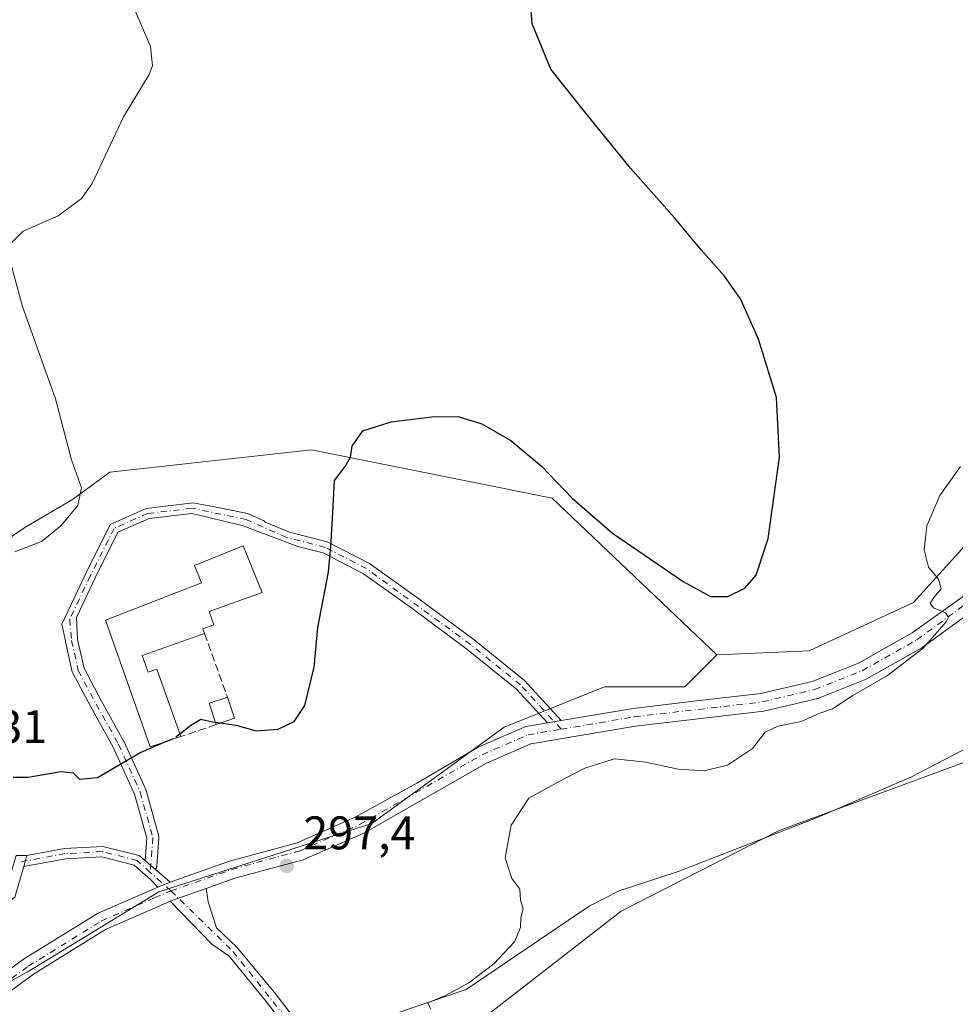
# Model space of a CAD drawing. Units: metres. Extents: x 618700 to 622197, y 4669290 to 4671662.
# Drawn here: x 619472 to 619671, y 4669979 to 4670188 of the extents above; entities that cross this region are included whole.
import ezdxf

# ---------------------------------------------------------------- set-up
doc = ezdxf.new("R2010")
doc.units = ezdxf.units.M
doc.header["$MEASUREMENT"] = 0
doc.linetypes.add('DGN Style 3', pattern=[2.307223458686699, 1.648016756204785, -0.6592067024819142])
doc.linetypes.add('DGN Style 4', pattern=[2.6384748266838614, 1.318413404963828, -0.6592067024819142, 0.001648016756204785, -0.6592067024819142])
for name, color, linetype, lineweight in [('Arbolado forestal CxS', 92, 'Continuous', 0), ('Camino Cxs', 7, 'Continuous', 0), ('Camino eje', 30, 'DGN Style 4', 13), ('Carretera de calzada única Cxs', 7, 'Continuous', 13), ('Carretera de calzada única eje', 7, 'DGN Style 4', 0), ('Corriente natural lineal', 142, 'Continuous', 13), ('Cultivos herbáceos CxS', 92, 'Continuous', 0), ('Curva de nivel maestra', 30, 'Continuous', 30), ('Curva de nivel maestra oculto', 30, 'DGN Style 3', 30), ('Curva de nivel normal', 30, 'Continuous', 0), ('Edificación industrial Cxs', 135, 'Continuous', 13), ('Edificación ligera Cxs', 1, 'Continuous', 0), ('Muro lineal', 1, 'DGN Style 3', 13), ('Pastizal CxS', 92, 'Continuous', 0), ('Punto de cota en terreno', 7, 'Continuous', 0), ('Rótulo de punto de cota en terreno', 7, 'Continuous', 0), ('Suelo desnudo CxS', 253, 'Continuous', 0)]:
    doc.layers.add(name, color=color, linetype=linetype, lineweight=lineweight)
doc.styles.add('Style-Arial', font='txt')

# ---------------------------------------------------------------- blocks, each defined once
blk = doc.blocks.new('5PATER')
at = {"layer": 'Arbolado forestal CxS', "linetype": 'Continuous', "lineweight": 0}
h = blk.add_hatch(color=51, dxfattribs=at)
edge = h.paths.add_edge_path()
edge.add_ellipse((0, 0), major_axis=(-0.1095731443231308, -0.1110710700762829), ratio=0.9994222409660322, start_angle=0, end_angle=360)

msp = doc.modelspace()

# ---------------------------------------------------------------- linework, layer by layer
at = {"layer": 'Camino Cxs', "color": 7, "linetype": 'Continuous', "lineweight": 0, "extrusion": (0.01959921103340609, 0.003333199155989903, 0.9998023608245055), "elevation": 28005.96711499868, "flags": 128}
msp.add_lwpolyline([(4500053.070634498, -1393517.420074811), (4500053.070634498, -1393514.43727135)], dxfattribs=at)
at = {"layer": 'Camino Cxs', "color": 7, "linetype": 'Continuous', "lineweight": 0, "extrusion": (-0.04010032862286866, -0.1374768766010048, 0.9896929180530545), "elevation": -666563.675986322, "flags": 128}
msp.add_lwpolyline([(-712998.9009584412, 4608692.499747417), (-712998.9009584414, 4608694.989170101)], dxfattribs=at)
msp.add_lwpolyline([(-712998.9009584412, 4608692.499747417), (-712998.9009584414, 4608694.989170101)], dxfattribs=at)
at = {"layer": 'Camino Cxs', "color": 7, "linetype": 'Continuous', "lineweight": 0, "extrusion": (0.01056939872718489, -0.00636496206111072, 0.9999238846374789), "elevation": -22878.41126539579, "flags": 128}
msp.add_lwpolyline([(619435.208835947, 4669956.929618599), (619433.3166667946, 4669950.440687155), (619420.0889854854, 4669940.666089156)], dxfattribs=at)
at = {"layer": 'Camino Cxs', "color": 7, "linetype": 'Continuous', "lineweight": 0, "extrusion": (-0.6466524416159353, -0.7627676946926311, 0.00510526056521547), "elevation": -3962731.051736109, "flags": 128}
msp.add_lwpolyline([(-2547372.423703398, 20529.0212017019), (-2547370.816551265, 20528.99100130834), (-2547369.517108557, 20528.96500096951)], dxfattribs=at)
msp.add_lwpolyline([(-2547372.423703398, 20529.0212017019), (-2547370.816551265, 20528.99100130834), (-2547369.517108557, 20528.96500096951)], dxfattribs=at)
at = {"layer": 'Camino Cxs', "color": 7, "linetype": 'Continuous', "lineweight": 0, "extrusion": (-0.105647518277874, -0.1307246920263986, 0.9857736336382351), "elevation": -675640.3309778676, "flags": 128}
msp.add_lwpolyline([(-2453561.258938145, 3964378.586271175), (-2453560.164487115, 3964378.560092913), (-2453557.111202812, 3964378.403023341)], dxfattribs=at)
at = {"layer": 'Camino Cxs', "color": 7, "linetype": 'Continuous', "lineweight": 0, "extrusion": (0.01441999116922469, 0.005558851557399542, 0.999880574380782), "elevation": 35190.96257670941, "flags": 128}
msp.add_lwpolyline([(619435.3904457672, 4669881.140923384), (619432.7700923488, 4669880.130907779)], dxfattribs=at)
at = {"layer": 'Camino Cxs', "color": 7, "linetype": 'Continuous', "lineweight": 0, "extrusion": (-0.3340781886238542, 0.9425453545082134, 0.0001363113751556111), "elevation": 4194724.581976364, "flags": 128}
msp.add_lwpolyline([(-2144064.218304845, -274.1110787148491), (-2144057.954835421, -274.0218787140183), (-2144056.075664786, -273.9434787132914)], dxfattribs=at)
at = {"layer": 'Camino Cxs', "color": 7, "linetype": 'Continuous', "lineweight": 0}
for points in [[(619587.3000999996, 4670039.0001, 296.4333999999944), (619584.3601000002, 4670038.5001, 296.4927000000025), (619577.7901999997, 4670045.6501, 296.373900000006), (619567.2401000002, 4670054.1801, 296.6616999999969), (619555.5500999996, 4670062.880100001, 297.8316999999952), (619545.2401999999, 4670070.220100001, 299.2312999999995), (619536.6402000004, 4670074.640100001, 300.5932999999932), (619531.2430999996, 4670076.029100001, 301.4878999999929), (619519.4508999997, 4670080.453199999, 303.0553999999975), (619508.6978000002, 4670083.002900001, 303.5679999999993), (619499.6266999999, 4670081.9639, 304.1704000000027), (619492.9974999996, 4670079.017700001, 304.3647000000055), (619488.1522000004, 4670069.326900001, 303.8127999999998), (619484.1562999999, 4670060.891200001, 303.3435000000027), (619484.4234999996, 4670056.202099999, 303.0372999999963), (619485.7937000003, 4670050.1129, 302.5169000000024), (619489.5157000005, 4670043.134099999, 301.8610999999946), (619494.2729000002, 4670034.5711, 301.0209000000032), (619494.3207, 4670034.476299999, 301.0089000000008), (619498.9244999997, 4670024.316299999, 299.4023000000016), (619498.9619000005, 4670024.224500001, 299.3907000000036), (619498.9927000003, 4670024.128699999, 299.3788000000059), (619501.6913000002, 4670014.444900001, 298.258799999996), (619501.7326999997, 4670014.2237, 298.2390000000014), (619501.7352999998, 4670013.9987, 298.2185999999929), (619501.2931000004, 4670008.1009, 297.9386999999988), (619501.2768999999, 4670007.9725, 297.934699999998), (619501.2182999998, 4670007.753500001, 297.9281999999948), (619501.1224999996, 4670007.5483, 297.9225000000006), (619500.9924999997, 4670007.362500001, 297.9228000000003), (619500.9877000004, 4670007.3577, 297.922900000005), (619499.9967, 4670008.198100001, 297.9489000000031), (619498.7708999999, 4670009.237500001, 297.9790999999968), (619499.1255000001, 4670013.9661, 298.1940999999933), (619496.5148999998, 4670023.3345, 299.3677000000025), (619491.9744999995, 4670033.354699999, 300.7054999999964), (619487.2320999998, 4670041.890699999, 301.811600000001), (619483.4168999996, 4670049.044500001, 302.5210999999982), (619483.3422999998, 4670049.2115, 302.5356000000029), (619483.2956999998, 4670049.3707, 302.5485999999946), (619481.8668999998, 4670055.720899999, 303.0377000000008), (619481.8548999997, 4670055.780300001, 303.042300000001), (619481.8394999999, 4670055.901500001, 303.0513000000064), (619481.8324999996, 4670055.985500001, 303.0573000000004), (619481.8165999996, 4670055.951900001, 303.0556999999972), (619481.0497000003, 4670059.471799999, 303.321100000001), (619486.1738999998, 4670070.289899999, 303.9888999999966), (619491.3827000001, 4670080.7075, 304.5470999999961), (619499.0412999997, 4670084.111300001, 304.2323999999935), (619509.0026000004, 4670085.2523, 303.4940999999963), (619515.3762999997, 4670084.055299999, 303.0132000000012), (619515.6020999998, 4670084.035300001, 302.9955000000046), (619515.6438999996, 4670084.0273, 302.9924000000028), (619520.5491000004, 4670082.9957, 302.6024999999936), (619520.7260999996, 4670082.9451, 302.5880000000034), (619520.8065, 4670082.912699999, 302.5817999999999), (619523.8620999996, 4670081.564099999, 302.4054000000033), (619523.9870999996, 4670081.500700001, 302.3965000000026), (619524.1727, 4670081.3707, 302.3856999999989), (619524.3328999998, 4670081.2105, 302.3794999999955), (619529.4627, 4670079.072000001, 301.7212), (619537.5301000001, 4670076.9901, 300.4697000000015), (619546.5401, 4670072.360099999, 299.145399999994), (619557.0201000003, 4670064.9001, 297.7951999999932), (619568.7701000003, 4670056.1601, 296.6940999999933), (619579.5000999998, 4670047.4801, 296.3362999999954)], [(619498.7708999999, 4670009.237500001, 297.9790999999968), (619499.9967, 4670008.198100001, 297.9489000000031), (619500.9877000004, 4670007.3577, 297.922900000005), (619501.8227000004, 4670006.649700001, 297.9184999999998), (619504.1001000004, 4670004.610099999, 297.8920999999973), (619501.4801000003, 4670003.600099999, 297.9355000000069), (619499.9206999998, 4670005.1975, 297.9495000000024), (619496.4830999998, 4670008.274900001, 297.9857000000048), (619489.5950999996, 4670010.0165, 298.1910999999964), (619481.8954999996, 4670009.605699999, 298.6043999999966), (619472.9685000004, 4670007.952500001, 298.5780999999988), (619473.6583000004, 4670010.317700001, 298.9345999999932), (619481.6355, 4670011.795100001, 298.852899999998), (619489.8110999997, 4670012.231100001, 298.2125999999989), (619497.5471000001, 4670010.2751, 298.0001000000047)], [(619472.9685000004, 4670007.952500001, 298.5780999999988), (619471.0758999997, 4670001.4637, 298.5568000000058), (619457.8482999997, 4669991.689300001, 298.6343999999954), (619456.7238999996, 4669993.593900001, 298.6315000000032), (619469.1716999998, 4670002.792099999, 298.5485999999946), (619471.3651000002, 4670010.311799999, 298.7611000000034), (619473.6583000004, 4670010.317700001, 298.9345999999932)]]:
    msp.add_polyline3d(points, close=True, dxfattribs=at)
for points in [[(619498.7708000002, 4670009.237500001, 297.9790999999968), (619499.1255000001, 4670013.9661, 298.1940999999933), (619496.5148999998, 4670023.3345, 299.3677000000025), (619491.9744999995, 4670033.354699999, 300.7054999999964), (619487.2320999998, 4670041.890699999, 301.811600000001), (619483.4168999996, 4670049.044500001, 302.5210999999982), (619483.3422999998, 4670049.2115, 302.5356000000029), (619483.2956999998, 4670049.3707, 302.5485999999946), (619481.8668999998, 4670055.720899999, 303.0377000000008), (619481.8548999997, 4670055.780300001, 303.042300000001), (619481.8394999999, 4670055.901500001, 303.0513000000064), (619481.8324999996, 4670055.985500001, 303.0573000000004), (619481.8165999996, 4670055.951900001, 303.0556999999972), (619481.0497000003, 4670059.471799999, 303.321100000001), (619486.1738999998, 4670070.289899999, 303.9888999999966), (619491.3827000001, 4670080.7075, 304.5470999999961), (619499.0412999997, 4670084.111300001, 304.2323999999935), (619509.0026000004, 4670085.2523, 303.4940999999963), (619515.3762999997, 4670084.055299999, 303.0132000000012), (619515.6020999998, 4670084.035300001, 302.9955000000046), (619515.6438999996, 4670084.0273, 302.9924000000028), (619520.5491000004, 4670082.9957, 302.6024999999936), (619520.7260999996, 4670082.9451, 302.5880000000034), (619520.8065, 4670082.912699999, 302.5817999999999), (619523.8620999996, 4670081.564099999, 302.4054000000033), (619523.9870999996, 4670081.500700001, 302.3965000000026), (619524.1727, 4670081.3707, 302.3856999999989), (619524.3328999998, 4670081.2105, 302.3794999999955), (619529.4627, 4670079.072000001, 301.7212), (619537.5301000001, 4670076.9901, 300.4697000000015), (619546.5401, 4670072.360099999, 299.145399999994), (619557.0201000003, 4670064.9001, 297.7951999999932), (619568.7701000003, 4670056.1601, 296.6940999999933), (619579.5000999998, 4670047.4801, 296.3362999999954), (619587.3000999996, 4670039.0001, 296.4333999999944)], [(619584.3601000002, 4670038.5001, 296.4927000000025), (619577.7901999997, 4670045.6501, 296.373900000006), (619567.2401000002, 4670054.1801, 296.6616999999969), (619555.5500999996, 4670062.880100001, 297.8316999999952), (619545.2401999999, 4670070.220100001, 299.2312999999995), (619536.6402000004, 4670074.640100001, 300.5932999999932), (619531.2430999996, 4670076.029100001, 301.4878999999929), (619519.4508999997, 4670080.453199999, 303.0553999999975), (619508.6978000002, 4670083.002900001, 303.5679999999993), (619499.6266999999, 4670081.9639, 304.1704000000027), (619492.9974999996, 4670079.017700001, 304.3647000000055), (619488.1522000004, 4670069.326900001, 303.8127999999998), (619484.1562999999, 4670060.891200001, 303.3435000000027), (619484.4234999996, 4670056.202099999, 303.0372999999963), (619485.7937000003, 4670050.1129, 302.5169000000024), (619489.5157000005, 4670043.134099999, 301.8610999999946), (619494.2729000002, 4670034.5711, 301.0209000000032), (619494.3207, 4670034.476299999, 301.0089000000008), (619498.9244999997, 4670024.316299999, 299.4023000000016), (619498.9619000005, 4670024.224500001, 299.3907000000036), (619498.9927000003, 4670024.128699999, 299.3788000000059), (619501.6913000002, 4670014.444900001, 298.258799999996), (619501.7326999997, 4670014.2237, 298.2390000000014), (619501.7352999998, 4670013.9987, 298.2185999999929), (619501.2931000004, 4670008.1009, 297.9386999999988), (619501.2768999999, 4670007.9725, 297.934699999998), (619501.2182999998, 4670007.753500001, 297.9281999999948), (619501.1224999996, 4670007.5483, 297.9225000000006), (619500.9924999997, 4670007.362500001, 297.9228000000003), (619500.9877000004, 4670007.3577, 297.922900000005)], [(619473.6583000004, 4670010.317700001, 298.9345999999932), (619481.6355, 4670011.795100001, 298.852899999998), (619489.8110999997, 4670012.231100001, 298.2125999999989), (619497.5471000001, 4670010.2751, 298.0001000000047), (619498.7708000002, 4670009.237500001, 297.9790999999968)], [(619456.7237999998, 4669993.593900001, 298.6315000000032), (619469.1716999998, 4670002.792099999, 298.5485999999946), (619471.3651000002, 4670010.311799999, 298.7611000000034), (619473.6583000004, 4670010.317700001, 298.9345999999932)], [(619501.4801000003, 4670003.600099999, 297.9355000000069), (619499.9206999998, 4670005.1975, 297.9495000000024), (619496.4830999998, 4670008.274900001, 297.9857000000048), (619489.5950999996, 4670010.0165, 298.1910999999964), (619481.8954999996, 4670009.605699999, 298.6043999999966), (619472.9683999997, 4670007.952500001, 298.5780999999988)], [(619531.4700999996, 4669970.360099999, 296.0017999999982), (619524.2500999998, 4669979.6501, 296.1462000000029), (619516.6101000002, 4669988.970100001, 296.4159999999974), (619512.9484999999, 4669991.4834, 296.6239999999962), (619504.1101000002, 4670000.5801, 297.8451999999961), (619505.8812999995, 4670001.207900001, 297.7667999999976), (619511.7849000003, 4670003.3004, 297.6775999999954), (619512.2007999998, 4670000.445, 297.3898000000045), (619514, 4669994.888800001, 296.8104000000022), (619518.3201000001, 4669990.8201, 296.4400000000023), (619526.2001, 4669981.210100001, 296.0972000000039), (619533.5201000003, 4669971.8101, 296.0034000000014)], [(619511.7849000003, 4670003.3004, 297.6775999999954), (619512.2007999998, 4670000.445, 297.3898000000045), (619514, 4669994.888800001, 296.8104000000022), (619518.3201000001, 4669990.8201, 296.4400000000023), (619526.2001, 4669981.210100001, 296.0972000000039), (619533.5201000003, 4669971.8101, 296.0034000000014), (619538.8101000005, 4669963.610099999, 295.7981), (619545.3501000004, 4669957.380100001, 295.4352000000072), (619563.6101000002, 4669940.1601, 295.2445000000007), (619583.4301000005, 4669922.110099999, 295.0911999999953), (619596.6801000005, 4669910.5701, 295.0828000000038), (619608.9401000004, 4669901.890100001, 295.1502999999939), (619622.9401000004, 4669892.2301, 294.9453000000067), (619643.5900999998, 4669878.7501, 294.270199999999), (619667.7401000002, 4669862.290100001, 293.4462000000058), (619690.0401, 4669848.720100001, 292.5359999999928), (619709.2001, 4669837.6601, 291.6122000000032), (619732.1801000005, 4669825.9101, 290.6220999999932), (619753.7901, 4669816.9301, 289.6714000000065), (619772.7500999998, 4669811.170100001, 289.0078000000067), (619791.8501000004, 4669806.4801, 288.2600999999996), (619811.5301000001, 4669802.370100001, 287.6315000000032)], [(619810.9001000002, 4669799.940099999, 287.7302000000054), (619791.3000999996, 4669804.040100001, 288.3090999999986), (619772.0800999999, 4669808.7601, 289.0734999999986), (619752.9501, 4669814.5701, 289.789499999999), (619731.1300999997, 4669823.640100001, 290.7062000000006), (619708.0000999998, 4669835.460100001, 291.7266999999993), (619688.7701000003, 4669846.5701, 292.513300000006), (619666.3800999997, 4669860.190099999, 293.4328999999998), (619642.2100999998, 4669876.670100001, 294.1689999999944), (619621.5500999996, 4669890.1601, 294.8439999999973), (619607.5100999996, 4669899.840100001, 294.9967000000034), (619595.1300999997, 4669908.600099999, 294.9554000000062), (619581.7701000003, 4669920.2501, 294.9921999999933), (619561.9101, 4669938.3301, 295.256899999993), (619543.6300999997, 4669955.5601, 295.5310000000027), (619536.8701, 4669962.0101, 295.7839999999997), (619531.4700999996, 4669970.360099999, 296.0017999999982), (619524.2500999998, 4669979.6501, 296.1462000000029), (619516.6101000002, 4669988.970100001, 296.4159999999974), (619512.9484999999, 4669991.4834, 296.6239999999962), (619504.1101000002, 4670000.5801, 297.8451999999961)]]:
    msp.add_polyline3d(points, dxfattribs=at)
at = {"layer": 'Camino eje', "color": 30, "linetype": 'DGN Style 4', "lineweight": 13, "extrusion": (0.008598126783260834, -0.007698159307527884, 0.9999334030619714), "elevation": -30325.99938318014, "flags": 128}
msp.add_lwpolyline([(619478.8248360652, 4669907.685608803), (619474.4220123979, 4669911.627325602)], dxfattribs=at)
at = {"layer": 'Camino eje', "color": 30, "linetype": 'DGN Style 4', "lineweight": 13}
for points in [[(619587.2912999997, 4670037.160700001, 296.4447999999975), (619578.6451000003, 4670046.565099999, 296.3589000000065), (619568.0050999997, 4670055.170100001, 296.6741000000038), (619545.8901000004, 4670071.290100001, 299.1867000000057), (619537.0850999998, 4670075.815099999, 300.5314000000071), (619528.8711000001, 4670077.9321, 301.7930999999954), (619520.2814999997, 4670081.7235, 302.7657000000036), (619508.8501000004, 4670084.127699999, 303.5313000000024), (619499.3339000001, 4670083.037699999, 304.2085999999982), (619492.1901000004, 4670079.862700001, 304.4505000000063), (619487.1630999995, 4670069.808499999, 303.8944000000047), (619482.7692999998, 4670060.532500001, 303.328800000003)], [(619482.7692999998, 4670060.532500001, 303.328800000003), (619483.1350999996, 4670056.006100001, 303.026199999993), (619484.5639000004, 4670049.656099999, 302.5241999999998), (619488.3739, 4670042.5123, 301.8313999999955), (619493.1365, 4670033.9397, 300.8089000000036), (619497.7402999997, 4670023.7797, 299.3659000000043), (619500.4389000004, 4670014.095899999, 298.2170000000042), (619499.8847000003, 4670006.706300001, 297.9375)], [(619499.8847000003, 4670006.706300001, 297.9375), (619497.0151000004, 4670009.2751, 297.9918999999936), (619489.7030999997, 4670011.1237, 298.2017999999953), (619481.7654999997, 4670010.7005, 298.7225000000035), (619472.1023000004, 4670008.910700001, 298.6581000000006)], [(619504.2871000003, 4670002.764699999, 297.8693000000058), (619517.4650999998, 4669989.895099999, 296.4076999999961), (619532.4951, 4669971.085100001, 295.9758000000002), (619537.8400999998, 4669962.8101, 295.7943999999989), (619562.7600999996, 4669939.245100001, 295.2540000000009), (619595.9051000001, 4669909.585100001, 295.0203000000038), (619622.2451, 4669891.1951, 294.8892000000051), (619667.0601000005, 4669861.2401, 293.4342000000034), (619708.6001000004, 4669836.5601, 291.6551000000036), (619731.6551000001, 4669824.7751, 290.656799999997), (619753.3701, 4669815.7501, 289.7268999999943), (619772.4151, 4669809.965100001, 289.0390000000043), (619811.2150999998, 4669801.155099999, 287.6809999999969)]]:
    msp.add_polyline3d(points, dxfattribs=at)
at = {"layer": 'Carretera de calzada única Cxs', "color": 7, "linetype": 'Continuous', "lineweight": 13, "extrusion": (0.01959921103340609, 0.003333199155989903, 0.9998023608245055), "elevation": 28005.96711499868, "flags": 128}
msp.add_lwpolyline([(4500053.070634498, -1393517.420074811), (4500053.070634498, -1393514.43727135)], dxfattribs=at)
at = {"layer": 'Carretera de calzada única Cxs', "color": 7, "linetype": 'Continuous', "lineweight": 13, "extrusion": (0.01441999116922469, 0.005558851557399542, 0.999880574380782), "elevation": 35190.96257670941, "flags": 128}
msp.add_lwpolyline([(619435.3904457672, 4669881.140923384), (619432.7700923488, 4669880.130907779)], dxfattribs=at)
at = {"layer": 'Carretera de calzada única Cxs', "color": 7, "linetype": 'Continuous', "lineweight": 13, "extrusion": (-0.3340781886238542, 0.9425453545082134, 0.0001363113751556111), "elevation": 4194724.581976364, "flags": 128}
msp.add_lwpolyline([(-2144064.218304845, -274.1110787148491), (-2144057.954835421, -274.0218787140183), (-2144056.075664786, -273.9434787132914)], dxfattribs=at)
at = {"layer": 'Carretera de calzada única Cxs', "color": 7, "linetype": 'Continuous', "lineweight": 13}
for points in [[(619910.5401, 4670249.920100001, 288.2694000000047), (619826.3201000001, 4670151.470100001, 290.4483999999939), (619815.0500999996, 4670137.390100001, 291.2571999999927), (619805.1101000002, 4670126.600099999, 291.2654000000039), (619794.4001000002, 4670117.530099999, 291.6426999999967), (619783.4901000002, 4670110.9301, 291.6434000000008), (619771.0900999998, 4670105.5101, 291.9615999999951), (619728.1601, 4670092.8201, 293.5194999999949), (619714.8000999996, 4670087.9301, 293.7774999999965), (619703.4101, 4670082.040100001, 294.0653000000021), (619690.6001000004, 4670073.8301, 294.3077000000048), (619663.9901000002, 4670054.460100001, 295.5020999999979), (619652.1901000004, 4670047.790100001, 295.8505000000005), (619641.8501000004, 4670043.690099999, 295.8794000000053), (619630.4200999998, 4670040.9801, 296.1858999999968), (619603.1300999997, 4670037.8101, 296.3622999999934), (619580.8300999999, 4670034.040100001, 296.4829000000027), (619571.3800999997, 4670029.9301, 296.6211000000039), (619545.3101000005, 4670015.0801, 297.4315999999963), (619532.4101, 4670009.4101, 297.6719000000012), (619517.8501000004, 4670005.450099999, 297.6946999999927), (619511.7849000003, 4670003.3004, 297.6775999999954)], [(619587.3000999996, 4670039.0001, 296.4333999999944), (619590.6801000005, 4670039.5801, 296.4008999999933), (619602.5900999998, 4670041.5701, 296.4407000000065), (619616.0601000005, 4670043.210100001, 296.755799999999), (619629.7701000003, 4670044.7301, 296.7452000000048), (619640.7001, 4670047.3201, 296.3361000000005), (619650.5500999996, 4670051.2301, 296.4213000000018), (619661.9501, 4670057.670100001, 295.6321999999927), (619674.5401, 4670066.6501, 294.9428000000044), (619688.4401000004, 4670076.960100001, 294.4030999999959), (619701.5100999996, 4670085.3301, 294.2081000000035), (619713.2701000003, 4670091.420100001, 293.8092999999935), (619726.9600999998, 4670096.4301, 293.5957000000053), (619741.7401000002, 4670100.840100001, 292.730899999995), (619757.3601000002, 4670105.020099999, 292.8395000000019), (619769.7301000003, 4670109.0701, 292.2443999999959), (619781.7401000002, 4670114.3101, 291.8849999999948), (619792.1801000005, 4670120.620100001, 291.4997000000003), (619802.4801000003, 4670129.350099999, 291.3610999999946), (619812.1700999998, 4670139.870100001, 291.0663000000059), (619823.4001000002, 4670153.9001, 290.6794999999984), (619850.6601, 4670185.5801, 289.7909000000073), (619865.0100999996, 4670202.1501, 289.4303000000073)], [(619690.6001000004, 4670073.8301, 294.3077000000048), (619663.9901000002, 4670054.460100001, 295.5020999999979), (619652.1901000004, 4670047.790100001, 295.8505000000005), (619641.8501000004, 4670043.690099999, 295.8794000000053), (619630.4200999998, 4670040.9801, 296.1858999999968), (619603.1300999997, 4670037.8101, 296.3622999999934), (619580.8300999999, 4670034.040100001, 296.4829000000027), (619571.3800999997, 4670029.9301, 296.6211000000039), (619545.3101000005, 4670015.0801, 297.4315999999963), (619532.4101, 4670009.4101, 297.6719000000012), (619517.8501000004, 4670005.450099999, 297.6946999999927), (619511.7849000003, 4670003.3004, 297.6775999999954), (619505.8812999995, 4670001.207900001, 297.7667999999976), (619504.1101000002, 4670000.5801, 297.8451999999961), (619501.4001000002, 4669999.4101, 297.9701999999961), (619490.3901000004, 4669994.590100001, 298.2045999999973), (619475.0301000001, 4669985.100099999, 298.446299999996), (619450.2701000003, 4669966.9001, 298.8674000000028)], [(619463.8205000004, 4669981.574100001, 298.6494999999995), (619472.9101, 4669988.2501, 298.5366000000067), (619488.6201, 4669997.970100001, 298.2768000000069), (619501.4801000003, 4670003.600099999, 297.9355000000069), (619504.1001000004, 4670004.610099999, 297.8920999999973), (619516.7200999996, 4670009.0801, 298.047900000005), (619531.1401000004, 4670013.0101, 297.8745999999956), (619543.6201, 4670018.4901, 297.6912000000011), (619556.5800999999, 4670025.670100001, 297.1147999999957), (619569.6601, 4670033.3201, 296.6493999999948), (619579.7401000002, 4670037.710100001, 296.5617000000057), (619584.3601000002, 4670038.5001, 296.4927000000025), (619587.3000999996, 4670039.0001, 296.4333999999944), (619590.6801000005, 4670039.5801, 296.4008999999933), (619602.5900999998, 4670041.5701, 296.4407000000065), (619616.0601000005, 4670043.210100001, 296.755799999999), (619629.7701000003, 4670044.7301, 296.7452000000048), (619640.7001, 4670047.3201, 296.3361000000005), (619650.5500999996, 4670051.2301, 296.4213000000018), (619661.9501, 4670057.670100001, 295.6321999999927), (619674.5401, 4670066.6501, 294.9428000000044)], [(619504.1001000004, 4670004.610099999, 297.8920999999973), (619516.7200999996, 4670009.0801, 298.047900000005), (619531.1401000004, 4670013.0101, 297.8745999999956), (619543.6201, 4670018.4901, 297.6912000000011), (619556.5800999999, 4670025.670100001, 297.1147999999957), (619569.6601, 4670033.3201, 296.6493999999948), (619579.7401000002, 4670037.710100001, 296.5617000000057), (619584.3601000002, 4670038.5001, 296.4927000000025)], [(619463.8203999996, 4669981.574100001, 298.6494999999995), (619472.9101, 4669988.2501, 298.5366000000067), (619488.6201, 4669997.970100001, 298.2768000000069), (619501.4801000003, 4670003.600099999, 297.9355000000069)], [(619504.1101000002, 4670000.5801, 297.8451999999961), (619501.4001000002, 4669999.4101, 297.9701999999961), (619490.3901000004, 4669994.590100001, 298.2045999999973), (619475.0301000001, 4669985.100099999, 298.446299999996), (619450.2701000003, 4669966.9001, 298.8674000000028), (619429.6101000002, 4669950.870100001, 299.0038999999961), (619414.1601, 4669940.190099999, 299.3522999999986), (619401.9101, 4669934.420100001, 299.6548999999941), (619398.0401, 4669933.5001, 299.8024000000005), (619397.9321999997, 4669933.473999999, 299.8078999999998)]]:
    msp.add_polyline3d(points, dxfattribs=at)
at = {"layer": 'Carretera de calzada única eje', "color": 7, "linetype": 'DGN Style 4', "lineweight": 0, "extrusion": (0.02128879931306801, 0.01435032091985248, 0.9996703733297818), "elevation": 80502.311926035, "flags": 128}
msp.add_lwpolyline([(3526109.832740478, -3122941.327118784), (3526109.31591032, -3122944.139322772), (3526109.091916832, -3122945.007912092)], dxfattribs=at)
at = {"layer": 'Carretera de calzada única eje', "color": 7, "linetype": 'DGN Style 4', "lineweight": 0}
for points in [[(619587.2912999997, 4670037.160700001, 296.4447999999975), (619602.8476999998, 4670039.7907, 296.4033999999957), (619630.0727000004, 4670042.9531, 296.2609999999986), (619641.2477000002, 4670045.602700001, 296.1043999999966), (619651.3252999998, 4670049.5987, 296.1270999999979), (619662.9058999997, 4670056.1447, 295.5280000000057), (619689.4709000001, 4670075.481899999, 294.3858999999939), (619702.4089000003, 4670083.7739, 294.1820000000007), (619713.9937000005, 4670089.764699999, 293.7995999999985), (619727.5323000001, 4670094.720100001, 293.5841999999975), (619770.4035, 4670107.392700001, 292.0815000000002), (619782.5719, 4670112.701900001, 291.7774000000064), (619793.2289000005, 4670119.1591, 291.5516000000061), (619803.7231000002, 4670128.0463, 291.3371999999945), (619813.5321000004, 4670138.6941, 291.1156000000047), (619824.7790999999, 4670152.745300001, 290.5988999999972), (619909.1306999996, 4670251.349300001, 288.4772999999986), (619918.7389000002, 4670259.3367, 288.0126000000019)], [(619504.2871000003, 4670002.764699999, 297.8693000000058), (619517.2527000001, 4670007.360300001, 297.7828000000009), (619531.7414999995, 4670011.300899999, 297.7085999999982), (619544.4102999996, 4670016.8693, 297.460500000001), (619570.4836999997, 4670031.721100001, 296.684699999998), (619580.2560999999, 4670035.9713, 296.5323000000063), (619587.2912999997, 4670037.160700001, 296.4447999999975)], [(619463.8485000003, 4669979.363100001, 298.6429999999964), (619473.9102999996, 4669986.759099999, 298.5062999999937), (619489.4587000003, 4669996.365700001, 298.251099999994), (619500.8219, 4670001.3223, 297.9637999999977)]]:
    msp.add_polyline3d(points, dxfattribs=at)
at = {"layer": 'Corriente natural lineal', "color": 142, "linetype": 'Continuous', "lineweight": 13}
msp.add_polyline3d([(619534.3701, 4669970.4926, 295.9529999999941), (619537.6801000005, 4669971.8101, 295.9496000000072), (619567.0701000001, 4669981.8201, 295.896900000007), (619593.2200999996, 4669999.5101, 294.1079000000027), (619599.6401000004, 4670002.790100001, 293.9808000000049), (619612.2001, 4670006.880100001, 293.8203000000067), (619641.9501, 4670018.420100001, 292.8941999999952), (619661.8101000005, 4670027.0101, 292.4668999999994), (619675.9901000002, 4670034.4301, 292.2945999999938), (619693.3300999999, 4670041.4801, 292.0461000000068), (619728.0800999999, 4670054.1501, 291.3785999999964), (619771.3201000001, 4670068.550100001, 289.9856), (619774.7100999998, 4670070.120100001, 289.9557999999961), (619778.5701000001, 4670071.9001, 289.9293999999936), (619785.3800999997, 4670076.1801, 289.8166000000056), (619801.0601000005, 4670089.020099999, 289.9060999999929), (619817.3901000004, 4670106.640100001, 289.5053999999946), (619825.0900999998, 4670116.630100001, 289.363400000002), (619849.6901000004, 4670153.9801, 288.4796999999962), (619857.2001, 4670163.3301, 288.3227999999945), (619889.2701000003, 4670196.300100001, 287.4544000000024)], dxfattribs=at)
at = {"layer": 'Cultivos herbáceos CxS', "color": 92, "linetype": 'Continuous', "lineweight": 0}
for points in [[(619171.8437000001, 4670299.963500001, 320.0136000000057), (619176.1123000003, 4670285.4417, 319.2666000000027), (619188.9168999996, 4670260.670100001, 318.0031000000017), (619197.4534999998, 4670234.190500001, 316.2602999999945), (619199.3233000003, 4670217.5197, 314.7736000000005), (619195.4611000001, 4670197.707699999, 313.5429000000004), (619246.9672999998, 4670166.7093, 313.647100000002), (619350.4398999996, 4670113.3739, 310.2004000000015), (619373.1952999998, 4670099.459899999, 309.0243999999948), (619396.9380999999, 4670084.205700001, 306.6489000000001), (619424.3419000005, 4670071.099500001, 304.5884999999981), (619441.0226999996, 4670066.333500001, 304.5635000000038), (619458.2991000004, 4670069.9079, 304.8105000000069), (619473.1926999995, 4670080.035499999, 305.4418000000005), (619483.3205000004, 4670085.992900001, 305.297900000005), (619491.2435, 4670091.820499999, 304.6993999999977), (619503.4401000004, 4670093.1461, 303.6490000000049), (619534.1728999997, 4670096.563300001, 300.7376999999979), (619585.3942999998, 4670086.3135, 299.8831999999966), (619620.3947000002, 4670052.9999, 299.1175999999978)], [(619742.4864999996, 4670241.329500001, 296.4275999999954), (619758.7569000004, 4670185.2663, 295.8986000000005), (619762.3435000004, 4670171.395300001, 294.9649999999965), (619768.5443000002, 4670155.060699999, 294.0850999999966), (619770.7673000004, 4670144.3257, 293.6460999999982), (619762.5941000005, 4670134.751900001, 293.7304000000004), (619742.9593000002, 4670117.6679, 292.9679000000033), (619721.3350999998, 4670097.1053, 293.3613999999943), (619697.4562999997, 4670088.134500001, 294.1104999999953), (619681.6423000004, 4670085.7575, 294.3502000000008), (619671.8044999996, 4670074.662699999, 294.6974999999948), (619662.2254999997, 4670064.103700001, 296.272299999997), (619640.0292999997, 4670053.853900001, 298.1548999999941), (619620.3947000002, 4670052.9999, 299.1175999999978), (619585.3942999998, 4670086.3135, 299.8831999999966), (619534.1728999997, 4670096.563300001, 300.7376999999979), (619503.4401000004, 4670093.1461, 303.6490000000049), (619491.2435, 4670091.820499999, 304.6993999999977), (619483.3205000004, 4670085.992900001, 305.297900000005), (619473.1926999995, 4670080.035499999, 305.4418000000005), (619458.2991000004, 4670069.9079, 304.8105000000069)], [(619742.4864999996, 4670241.329500001, 296.4275999999954), (619758.7569000004, 4670185.2663, 295.8986000000005), (619762.3435000004, 4670171.395300001, 294.9649999999965), (619768.5443000002, 4670155.060699999, 294.0850999999966), (619770.7673000004, 4670144.3257, 293.6460999999982), (619762.5941000005, 4670134.751900001, 293.7304000000004), (619742.9593000002, 4670117.6679, 292.9679000000033), (619721.3350999998, 4670097.1053, 293.3613999999943), (619697.4562999997, 4670088.134500001, 294.1104999999953), (619681.6423000004, 4670085.7575, 294.3502000000008), (619671.8044999996, 4670074.662699999, 294.6974999999948), (619662.2254999997, 4670064.103700001, 296.272299999997), (619640.0292999997, 4670053.853900001, 298.1548999999941), (619620.3947000002, 4670052.9999, 299.1175999999978)], [(619831.9523, 4669792.0747, 286.9584999999934), (619792.7279000003, 4669801.8805, 288.131899999993), (619753.5034999996, 4669811.6865, 289.6848999999929), (619714.2795000002, 4669831.298699999, 291.4296000000031), (619670.1523000002, 4669857.0395, 293.2832999999956), (619614.9933000002, 4669895.037900001, 294.9747000000062), (619564.7377000004, 4669936.7137, 295.2373999999982), (619542.3201000001, 4669958.327299999, 295.6159000000043), (619532.5844999999, 4669967.7137, 295.9504000000015), (619565.8783, 4669971.9847, 295.1830000000046), (619600.0261000004, 4669998.4647, 294.0124000000069), (619633.6231000006, 4670015.6075, 293.1180000000023), (619727.5915000001, 4670050.187100001, 291.3516999999993), (619777.1052999999, 4670064.708100001, 289.8788000000059), (619817.2291000001, 4670093.750499999, 289.332699999999)], [(619817.2291000001, 4670093.750499999, 289.332699999999), (619777.1052999999, 4670064.708100001, 289.8788000000059), (619727.5915000001, 4670050.187100001, 291.3516999999993), (619633.6231000006, 4670015.6075, 293.1180000000023), (619600.0261000004, 4669998.4647, 294.0124000000069), (619565.8783, 4669971.9847, 295.1830000000046), (619532.5844999999, 4669967.7137, 295.9504000000015)]]:
    msp.add_polyline3d(points, dxfattribs=at)
at = {"layer": 'Curva de nivel maestra', "color": 30, "linetype": 'Continuous', "lineweight": 30, "elevation": 300, "flags": 128}
for points in [[(619514.8521999996, 4670038.4889), (619518.1799999997, 4670037.9901), (619522.3899999997, 4670036.790100001), (619527.0999999996, 4670037.1801), (619530.4800000006, 4670038.770099999), (619532.7699999996, 4670042.220100001), (619534.7199999997, 4670050.360099999), (619535.5199999996, 4670058.770099999), (619537.8099999996, 4670070.5701), (619538.3200000003, 4670076.030099999), (619538.7400000002, 4670083.220100001), (619539.0499999998, 4670090.0601), (619541.3099999996, 4670093.0101), (619542.4699999997, 4670095.0101), (619542.8099999996, 4670097.340100001), (619545.0700000003, 4670100.590100001), (619551.1200000001, 4670102.4801), (619560.3399999999, 4670103.670100001), (619565.5800000001, 4670103.5801), (619570.4299999997, 4670102.090100001), (619576.5499999998, 4670098.540100001), (619583.0899999999, 4670093.0801), (619589.5999999996, 4670086.2601), (619598.2000000002, 4670078.870100001), (619613.2000000002, 4670068.540100001), (619619.0599999996, 4670065.4001), (619622.7100000001, 4670065.4001), (619626.3399999999, 4670067.130100001), (619628.7599999999, 4670069.9001), (619631.3099999996, 4670077.7301), (619633.75, 4670095.0101), (619633.0800000001, 4670107.6801), (619629.2599999999, 4670120.090100001), (619625.4000000004, 4670128.6801), (619622.04, 4670133.450099999), (619617.04, 4670139.110099999), (619611.3799999999, 4670145.9001), (619602.0099999999, 4670156.470100001), (619592.5, 4670168.1601), (619585.0800000001, 4670177.4801), (619581.1299999999, 4670187.1501), (619580.8399999999, 4670190.960100001)], [(619506.1648000004, 4670036.2009), (619508.5, 4670038.020099999), (619510.6200000001, 4670039.2601), (619513.1100000005, 4670038.7501), (619513.7352999998, 4670038.656400001)], [(619503.2835999997, 4670034.533100001), (619497.9000000004, 4670032.1801), (619488.6200000001, 4670026.850099999), (619484.9199999999, 4670026.440099999), (619483.5800000001, 4670027.800100001), (619480.8399999999, 4670028.0701), (619473.9400000004, 4670026.890100001), (619470.6900000004, 4670026.9101)]]:
    msp.add_lwpolyline(points, dxfattribs=at)
at = {"layer": 'Curva de nivel maestra oculto', "color": 30, "linetype": 'DGN Style 3', "lineweight": 30, "elevation": 300, "flags": 128}
for points in [[(619513.7352999998, 4670038.656400001), (619514.8521999996, 4670038.4889)], [(619503.2835999997, 4670034.533100001), (619504.9699999997, 4670035.270099999), (619506.1648000004, 4670036.2009)]]:
    msp.add_lwpolyline(points, dxfattribs=at)
at = {"layer": 'Curva de nivel normal', "color": 30, "linetype": 'Continuous', "lineweight": 0, "flags": 128}
for points, elevation in [([(619495.8499999996, 4670191.890100001), (619499.9000000004, 4670182.3301), (619500.3700000001, 4670178.190099999), (619499.6200000001, 4670176.3301), (619494.1799999997, 4670167.3301), (619487.54, 4670153.1601), (619485.2599999999, 4670149.9801), (619480.3200000003, 4670146.3201), (619472.8200000003, 4670143.050100001), (619470.1799999997, 4670140.350099999)], 305), ([(619469.9900000002, 4670136.9801), (619472.6900000004, 4670127.0101), (619479.7300000006, 4670107.380100001), (619483.1299999999, 4670094.450099999), (619485.2300000006, 4670088.4901), (619484.4600000001, 4670084.720100001), (619480.8499999996, 4670080.4101), (619476.7400000002, 4670077.0801), (619471.0700000003, 4670074.860099999)], 305), ([(619559.4600000001, 4669977.700099999), (619558.9000000004, 4669978.960100001), (619562.6900000004, 4669980.530099999), (619567.6299999999, 4669983.2301), (619572.9900000002, 4669987.2401), (619577.3300000001, 4669991.940099999), (619578.6200000001, 4669995.0001), (619578.7199999997, 4669997.040100001), (619579.1799999997, 4669998.960100001), (619578.6500000004, 4670000.840100001), (619578.5, 4670003.1801), (619576.7599999999, 4670005.440099999), (619575.4000000004, 4670009.8101), (619576.6399999997, 4670016.720100001), (619580.4100000003, 4670022.4801), (619586.54, 4670025.9101), (619592.3499999996, 4670028.9001), (619596.3499999996, 4670030.140100001), (619598.5999999996, 4670030.870100001), (619600.7000000002, 4670030.640100001), (619605.2599999999, 4670030.1501), (619612.2000000002, 4670028.640100001), (619617.7199999997, 4670028.3301), (619622.6699999999, 4670029.540100001), (619627.9600000001, 4670033.030099999), (619630.6699999999, 4670036.540100001), (619633.3399999999, 4670037.8201), (619638.3399999999, 4670038.770099999), (619642.3399999999, 4670040.5801), (619645, 4670041.5101), (619649.3399999999, 4670044.290100001), (619656.6699999999, 4670048.5801), (619664.2599999999, 4670054.380100001), (619669.1799999997, 4670060.020099999), (619669.6500000004, 4670061.0001), (619669.0199999996, 4670061.9001), (619666.4699999997, 4670062.970100001), (619665.7800000003, 4670063.9801), (619666.5700000003, 4670065.170100001), (619668.1500000004, 4670067.0101), (619667.5700000003, 4670069.0701), (619665.4000000004, 4670071.600099999), (619664.4699999997, 4670075.2601), (619665.0899999999, 4670080.420100001), (619667.7999999998, 4670086.860099999), (619672.2300000006, 4670093.0101)], 295)]:
    msp.add_lwpolyline(points, dxfattribs=dict(at, elevation=elevation))
at = {"layer": 'Edificación industrial Cxs', "color": 135, "linetype": 'Continuous', "lineweight": 13, "elevation": 306.8761999999987, "flags": 128}
msp.add_lwpolyline([(619498.1801000005, 4670052.8101), (619499.4301000005, 4670049.290100001), (619501.2600999996, 4670049.940099999), (619506.3901000004, 4670035.5701), (619499.8601000002, 4670033.390100001), (619490.3701, 4670060.3201), (619510.7801000001, 4670068.270099999), (619509.3000999996, 4670071.9801), (619519.6700999998, 4670076.120100001), (619523.6700999998, 4670066.220100001), (619512.4001000002, 4670062.200099999), (619513.4301000005, 4670059.3201), (619511.0800999999, 4670058.4801), (619511.4200999998, 4670057.530099999)], close=True, dxfattribs=at)
at = {"layer": 'Edificación industrial Cxs', "color": 135, "linetype": 'Continuous', "lineweight": 13, "extrusion": (0.01419826930240306, 0.00506161866317007, 0.999886388128834), "elevation": 32737.8440112996, "flags": 128}
msp.add_lwpolyline([(619444.6574035384, 4669951.646042963), (619431.4157295203, 4669946.925982499)], dxfattribs=at)
at = {"layer": 'Edificación industrial Cxs', "color": 135, "linetype": 'Continuous', "lineweight": 13}
for points in [[(619506.3901000004, 4670035.5701, 301.4783000000025), (619499.8601000002, 4670033.390100001, 301.3274999999995), (619490.3701, 4670060.3201, 303.9453999999969), (619510.7801000001, 4670068.270099999, 306.750199999995), (619509.3000999996, 4670071.9801, 304.9263999999966), (619519.6700999998, 4670076.120100001, 304.2476000000024), (619523.6700999998, 4670066.220100001, 304.8380000000034), (619512.4001000002, 4670062.200099999, 306.8761999999988), (619513.4301000005, 4670059.3201, 304.5999000000011), (619511.0800999999, 4670058.4801, 304.4694000000018), (619511.4200999998, 4670057.530099999, 303.8381999999983)], [(619498.1801000005, 4670052.8101, 304.0500999999931), (619499.4301000005, 4670049.290100001, 303.2241000000067), (619501.2600999996, 4670049.940099999, 302.7307000000001), (619506.3901000004, 4670035.5701, 301.4783000000025)]]:
    msp.add_polyline3d(points, dxfattribs=at)
at = {"layer": 'Edificación ligera Cxs', "color": 1, "linetype": 'Continuous', "lineweight": 0, "extrusion": (-0.1231847181419036, -0.1401452668535383, 0.9824382064002043), "elevation": -730502.6777899569, "flags": 128}
msp.add_lwpolyline([(-2617825.209849236, 3847909.950638965), (-2617829.320573652, 3847912.398274489), (-2617827.257072982, 3847916.006218948)], dxfattribs=at)
at = {"layer": 'Edificación ligera Cxs', "color": 1, "linetype": 'Continuous', "lineweight": 0, "extrusion": (0.04634349460890686, -0.1393415139740439, 0.9891593516672911), "elevation": -621721.5964201037, "flags": 128}
msp.add_lwpolyline([(2061685.644652536, 4189991.152762383), (2061685.644652536, 4189986.379738099)], dxfattribs=at)
at = {"layer": 'Edificación ligera Cxs', "color": 1, "linetype": 'Continuous', "lineweight": 0, "extrusion": (-0.09824947108325185, -0.03393151836463749, 0.994583175754211), "elevation": -219029.0314576362, "flags": 128}
msp.add_lwpolyline([(-4211967.18577277, 2098673.393495144), (-4211967.18577277, 2098669.266263505)], dxfattribs=at)
at = {"layer": 'Edificación ligera Cxs', "color": 1, "linetype": 'Continuous', "lineweight": 0}
msp.add_3dface([(619517.7801000001, 4670039.5001, 302.1275000000023), (619513.9001000002, 4670038.1601, 302.1275000000023), (619512.4001000002, 4670042.6801, 302.1275000000023), (619516.2901, 4670043.9801, 302.1275000000023)], dxfattribs=at)
at = {"layer": 'Muro lineal', "color": 1, "linetype": 'DGN Style 3', "lineweight": 13, "extrusion": (0.03990424359995322, -0.1110272075416314, 0.9930159165533164), "elevation": -493480.595836491, "flags": 128}
msp.add_lwpolyline([(2162542.26728491, 4156094.280708125), (2162542.26728491, 4156079.780849695)], dxfattribs=at)
at = {"layer": 'Muro lineal', "color": 1, "linetype": 'DGN Style 3', "lineweight": 13, "extrusion": (0.05709980526803791, 0.01969220980665435, 0.9981742478702218), "elevation": 127637.9423633147, "flags": 128}
msp.add_lwpolyline([(4212885.630706562, -2104366.222420018), (4212885.630706562, -2104358.263822624)], dxfattribs=at)
at = {"layer": 'Pastizal CxS', "color": 92, "linetype": 'Continuous', "lineweight": 0}
for points in [[(619441.9732999997, 4669968.434900001, 298.930600000007), (619473.6662999997, 4669985.524700001, 298.5273000000016), (619501.7311000006, 4670002.602499999, 297.9323000000004), (619546.9769000001, 4670017.1231, 297.4109000000026), (619575.1489000004, 4670037.6239, 296.1472000000067), (619596.4917000001, 4670046.166099999, 296.3748000000051), (619613.5654999996, 4670046.166099999, 297.4431999999942), (619620.3947000002, 4670052.9999, 299.1175999999978), (619640.0292999997, 4670053.853900001, 298.1548999999941), (619662.2254999997, 4670064.103700001, 296.272299999997), (619671.8044999996, 4670074.662699999, 294.6974999999948), (619681.6423000004, 4670085.7575, 294.3502000000008), (619697.4562999997, 4670088.134500001, 294.1104999999953), (619721.3350999998, 4670097.1053, 293.3613999999943), (619742.9593000002, 4670117.6679, 292.9679000000033), (619762.5941000005, 4670134.751900001, 293.7304000000004), (619770.7673000004, 4670144.3257, 293.6460999999982), (619768.5443000002, 4670155.060699999, 294.0850999999966), (619762.3435000004, 4670171.395300001, 294.9649999999965), (619758.7569000004, 4670185.2663, 295.8986000000005), (619742.4864999996, 4670241.329500001, 296.4275999999954)], [(619742.4864999996, 4670241.329500001, 296.4275999999954), (619758.7569000004, 4670185.2663, 295.8986000000005), (619762.3435000004, 4670171.395300001, 294.9649999999965), (619768.5443000002, 4670155.060699999, 294.0850999999966), (619770.7673000004, 4670144.3257, 293.6460999999982), (619762.5941000005, 4670134.751900001, 293.7304000000004), (619742.9593000002, 4670117.6679, 292.9679000000033), (619721.3350999998, 4670097.1053, 293.3613999999943), (619697.4562999997, 4670088.134500001, 294.1104999999953), (619681.6423000004, 4670085.7575, 294.3502000000008), (619671.8044999996, 4670074.662699999, 294.6974999999948), (619662.2254999997, 4670064.103700001, 296.272299999997), (619640.0292999997, 4670053.853900001, 298.1548999999941), (619620.3947000002, 4670052.9999, 299.1175999999978)], [(619817.2291000001, 4670093.750499999, 289.332699999999), (619777.1052999999, 4670064.708100001, 289.8788000000059), (619727.5915000001, 4670050.187100001, 291.3516999999993), (619633.6231000006, 4670015.6075, 293.1180000000023), (619600.0261000004, 4669998.4647, 294.0124000000069), (619565.8783, 4669971.9847, 295.1830000000046), (619532.5844999999, 4669967.7137, 295.9504000000015), (619499.2906999999, 4669952.338099999, 296.5366999999969), (619465.9971000003, 4669938.6713, 297.4164000000019)], [(619817.2291000001, 4670093.750499999, 289.332699999999), (619777.1052999999, 4670064.708100001, 289.8788000000059), (619727.5915000001, 4670050.187100001, 291.3516999999993), (619633.6231000006, 4670015.6075, 293.1180000000023), (619600.0261000004, 4669998.4647, 294.0124000000069), (619565.8783, 4669971.9847, 295.1830000000046), (619532.5844999999, 4669967.7137, 295.9504000000015)], [(619620.3947000002, 4670052.9999, 299.1175999999978), (619613.5654999996, 4670046.166099999, 297.4431999999942), (619596.4917000001, 4670046.166099999, 296.3748000000051), (619575.1489000004, 4670037.6239, 296.1472000000067), (619546.9769000001, 4670017.1231, 297.4109000000026), (619501.7311000006, 4670002.602499999, 297.9323000000004), (619473.6662999997, 4669985.524700001, 298.5273000000016), (619441.9732999997, 4669968.434900001, 298.930600000007)]]:
    msp.add_polyline3d(points, dxfattribs=at)
at = {"layer": 'Suelo desnudo CxS', "color": 253, "linetype": 'Continuous', "lineweight": 0}
for points in [[(619171.8437000001, 4670299.963500001, 320.0136000000057), (619176.1123000003, 4670285.4417, 319.2666000000027), (619188.9168999996, 4670260.670100001, 318.0031000000017), (619197.4534999998, 4670234.190500001, 316.2602999999945), (619199.3233000003, 4670217.5197, 314.7736000000005), (619195.4611000001, 4670197.707699999, 313.5429000000004), (619246.9672999998, 4670166.7093, 313.647100000002), (619350.4398999996, 4670113.3739, 310.2004000000015), (619373.1952999998, 4670099.459899999, 309.0243999999948), (619396.9380999999, 4670084.205700001, 306.6489000000001), (619424.3419000005, 4670071.099500001, 304.5884999999981), (619441.0226999996, 4670066.333500001, 304.5635000000038), (619458.2991000004, 4670069.9079, 304.8105000000069), (619473.1926999995, 4670080.035499999, 305.4418000000005), (619483.3205000004, 4670085.992900001, 305.297900000005), (619491.2435, 4670091.820499999, 304.6993999999977), (619503.4401000004, 4670093.1461, 303.6490000000049), (619534.1728999997, 4670096.563300001, 300.7376999999979), (619585.3942999998, 4670086.3135, 299.8831999999966), (619620.3947000002, 4670052.9999, 299.1175999999978)], [(619458.2991000004, 4670069.9079, 304.8105000000069), (619473.1926999995, 4670080.035499999, 305.4418000000005), (619483.3205000004, 4670085.992900001, 305.297900000005), (619491.2435, 4670091.820499999, 304.6993999999977), (619503.4401000004, 4670093.1461, 303.6490000000049), (619534.1728999997, 4670096.563300001, 300.7376999999979), (619585.3942999998, 4670086.3135, 299.8831999999966), (619620.3947000002, 4670052.9999, 299.1175999999978), (619613.5654999996, 4670046.166099999, 297.4431999999942), (619596.4917000001, 4670046.166099999, 296.3748000000051), (619575.1489000004, 4670037.6239, 296.1472000000067), (619546.9769000001, 4670017.1231, 297.4109000000026), (619501.7311000006, 4670002.602499999, 297.9323000000004), (619473.6662999997, 4669985.524700001, 298.5273000000016), (619441.9732999997, 4669968.434900001, 298.930600000007)], [(619620.3947000002, 4670052.9999, 299.1175999999978), (619613.5654999996, 4670046.166099999, 297.4431999999942), (619596.4917000001, 4670046.166099999, 296.3748000000051), (619575.1489000004, 4670037.6239, 296.1472000000067), (619546.9769000001, 4670017.1231, 297.4109000000026), (619501.7311000006, 4670002.602499999, 297.9323000000004), (619473.6662999997, 4669985.524700001, 298.5273000000016), (619441.9732999997, 4669968.434900001, 298.930600000007)]]:
    msp.add_polyline3d(points, dxfattribs=at)

# ---------------------------------------------------------------- block references
at = {"layer": 'Punto de cota en terreno', "color": 7, "linetype": 'Continuous', "lineweight": 0, "xscale": 10, "yscale": 10, "zscale": 10}
msp.add_blockref('5PATER', (619528.9000000004, 4670008.09, 297.3999999999942), dxfattribs=at)

# ---------------------------------------------------------------- texts
at = {"layer": 'Rótulo de punto de cota en terreno', "color": 7, "linetype": 'Continuous', "lineweight": 0, "style": 'Style-Arial'}
for s, p in [('299,31', (619448.7878000002, 4670034.197799999)), ('297,4', (619532.4277999997, 4670011.617799999))]:
    msp.add_text(s, height=7.000000000000002, dxfattribs=at).set_placement(p)

doc.saveas('drawing.dxf')
